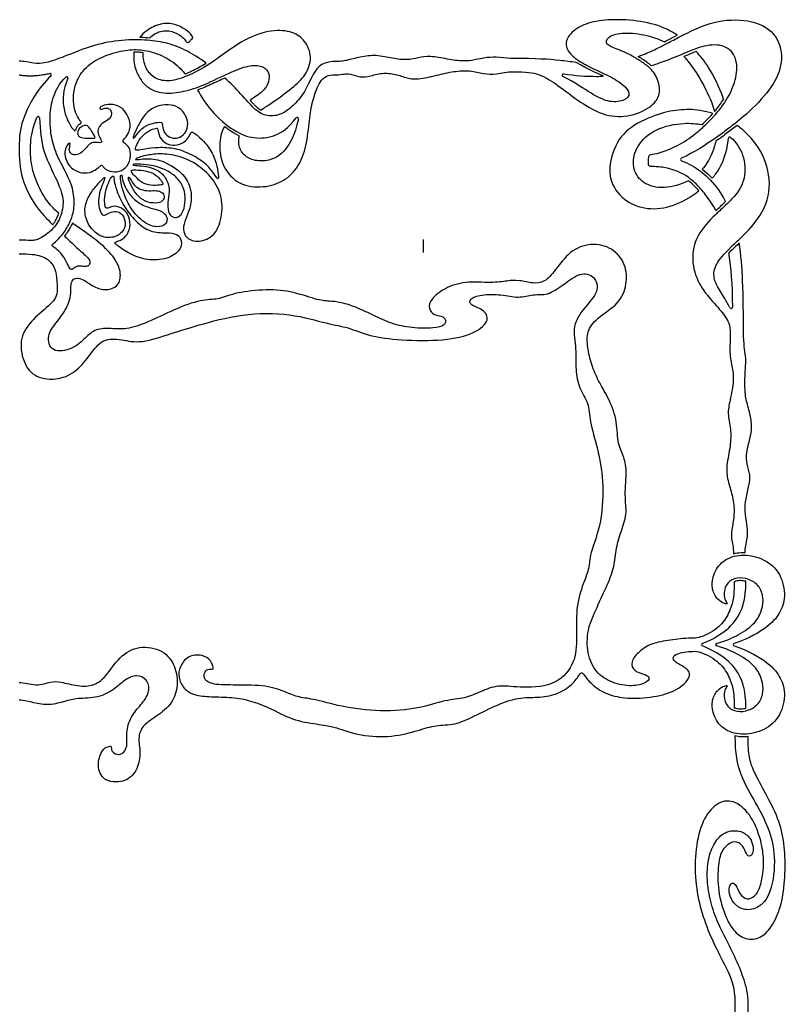
# Model space of a CAD drawing. Units: millimetres. Extents: x -119 to 118, y -103 to 89.
# Drawn here: x -61 to -3, y 15 to 89 of the extents above; entities that cross this region are included whole.
import ezdxf

# ---------------------------------------------------------------- set-up
doc = ezdxf.new("R2010")
doc.units = ezdxf.units.MM
doc.header["$MEASUREMENT"] = 0
doc.layers.add('Layer 03', color=5, linetype='Continuous')

msp = doc.modelspace()

# ---------------------------------------------------------------- linework, layer by layer
at = {"layer": 'Layer 03'}
for p, q in [((-9.603, 86.715), (-9.681, 86.685)), ((-18.297, 85.672), (-18.668, 85.89)), ((-12.988, 85.621), (-13.079, 85.701)), ((-7.596, 82.97), (-7.511, 83.098)), ((-9.158, 81.18), (-9.058, 81.275)), ((-6.495, 81.108), (-7.415, 80.432)), ((-7.947, 80.048), (-8.114, 79.93)), ((-10.118, 76.881), (-10.177, 76.929)), ((-7.376, 75.35), (-7.418, 75.31)), ((-30.225, 71.495), (-30.225, 72.495)), ((-6.718, 46.59), (-6.724, 46.393)), ((-5.839, 46.393), (-5.839, 46.62)), ((-6.724, 37.255), (-6.718, 37.058)), ((-5.839, 37.027), (-5.839, 37.255)), ((-6.661, 34.916), (-6.661, 34.902))]:
    msp.add_line(p, q, dxfattribs=at)
for points in [[(-11.991, 87.449), (-11.867, 87.514), (-11.031, 87.953)], [(-6.874, 71.706), (-7.04, 71.541), (-7.144, 71.436)]]:
    msp.add_lwpolyline(points, dxfattribs=at)
for centre, radius, start, end in [((0.083, 62.151), 26.405, 111.7015, 113.36071), ((-16.826, 81.271), 5.801, 49.77272, 58.0975), ((-58.46, 84.951), 0.1, 314.74376, 101.73445), ((-19.631, 84.91), 0.1, 82.62945, 242.99992), ((-57.208, 84.702), 0.1, 336.72344, 132.92902), ((-14.836, 87.86), 8.736, 319.44777, 325.96352), ((-10.411, 75.355), 6.982, 70.92949, 70.9977), ((-59.366, 81.685), 0.1, 2.76754, 157.81726), ((-39.773, 81.622), 0.1, 347.20319, 143.0638), ((-16.984, 89.656), 11.536, 313.40228, 317.61187), ((-16.549, 89.28), 11.161, 318.92187, 318.96567), ((-26.914, 106.885), 32.863, 305.25138, 306.31984), ((-32.683, 114.81), 42.665, 306.25847, 306.31652), ((-7.057, 80.14), 0.1, 49.77742, 174.07816), ((-10.675, 78.541), 0.1, 114.497, 249.95252), ((-13.829, 72.357), 5.851, 40.63277, 50.64532), ((-117.998, 192.273), 160.96, 313.06369, 313.3932), ((-6.958, 67.369), 0.1, 206.40482, 0.27905), ((-9.091, 41.824), 0.1, 112.49251, 247.50749), ((-8.015, 41.824), 0.1, 106.20265, 253.79735), ((-6.692, 41.824), 0.1, 108.16707, 251.83293)]:
    msp.add_arc(centre, radius, start, end, dxfattribs=at)
for points, knots in [([(-50.923, 87.753), (-50.794, 87.879), (-50.312, 88.236), (-49.416, 88.369), (-48.639, 87.973), (-48.26, 87.634), (-48.128, 87.354), (-47.971, 87.403), (-47.781, 87.634), (-47.632, 87.725), (-47.698, 87.915), (-48.106, 88.324), (-48.99, 88.824), (-50.073, 88.874), (-51.074, 88.393), (-51.527, 87.975), (-51.671, 87.792)], [29.672257, 29.672257, 29.672257, 29.672257, 30.236923, 31.551572, 32.866221, 34.18087, 35.495519, 36.810168, 38.124816, 39.439465, 40.754114, 42.068763, 43.383412, 44.698061, 46.01271, 46.85258, 46.85258, 46.85258, 46.85258]), ([(-11.031, 87.953), (-11.268, 88.114), (-12.094, 88.598), (-13.746, 89.047), (-16.064, 89.178), (-17.862, 88.907), (-18.969, 88.287), (-19.565, 87.418), (-19.297, 86.601), (-18.576, 86.068), (-18.196, 85.844)], [107.433226, 107.433226, 107.433226, 107.433226, 108.234319, 110.11659, 111.998861, 113.881133, 115.763404, 117.645676, 119.527947, 121.030441, 121.030441, 121.030441, 121.030441]), ([(-10.847, 87.823), (-10.756, 87.871), (-9.89, 88.319), (-8.319, 89.055), (-5.567, 89.219), (-3.477, 88.213), (-2.956, 86.109), (-3.605, 84.271), (-5.075, 82.592), (-6.165, 81.647), (-6.679, 81.241)], [41.220294, 41.220294, 41.220294, 41.220294, 41.530942, 44.180959, 46.830976, 49.480993, 52.13101, 54.781028, 57.431045, 59.167046, 59.167046, 59.167046, 59.167046]), ([(-42.53, 82.273), (-42.288, 82.432), (-41.501, 82.927), (-40.073, 84.008), (-39.105, 84.85), (-38.589, 86.308), (-39.162, 87.569), (-40.054, 88.233), (-41.651, 88.396), (-43.715, 87.725), (-45.926, 86.071), (-47.369, 85.144), (-48.949, 84.484), (-50.17, 84.451), (-51.034, 85.054), (-51.354, 85.818), (-51.432, 86.41), (-51.428, 86.612)], [3.311669, 3.311669, 3.311669, 3.311669, 3.965094, 5.279743, 6.594391, 7.90904, 9.223689, 10.538338, 11.852987, 13.167636, 14.482285, 15.796933, 17.111582, 18.426231, 19.74088, 21.055529, 21.731612, 21.731612, 21.731612, 21.731612]), ([(-14.238, 86.254), (-14.508, 86.411), (-15.195, 86.768), (-16.255, 87.11), (-16.505, 87.485), (-15.982, 88.063), (-14.442, 88.169), (-13.023, 87.88), (-12.216, 87.559), (-11.991, 87.449)], [96.043494, 96.043494, 96.043494, 96.043494, 97.199269, 98.89559, 100.59191, 102.288231, 103.984552, 105.680872, 106.34797, 106.34797, 106.34797, 106.34797]), ([(-46.662, 85.847), (-46.79, 85.937), (-47.374, 86.333), (-48.403, 86.963), (-49.953, 87.454), (-51.425, 87.628), (-53.573, 87.565), (-55.632, 87.063), (-57.382, 86.306), (-58.889, 85.789), (-59.629, 85.771), (-60.438, 85.979), (-60.809, 85.979)], [555.765636, 555.765636, 555.765636, 555.765636, 556.197978, 557.767299, 559.33662, 560.905941, 562.475262, 564.044583, 565.613904, 567.183225, 568.752546, 570.321867, 570.321867, 570.321867, 570.321867]), ([(-51.671, 87.792), (-51.655, 87.792), (-51.405, 87.786), (-51.155, 87.774), (-50.923, 87.753)], [46.85258, 46.85258, 46.85258, 46.85258, 46.9017664, 47.6023913, 47.6023913, 47.6023913, 47.6023913]), ([(-13.985, 86.337), (-13.62, 86.461), (-12.919, 86.749), (-12.151, 87.14), (-11.774, 87.337)], [37.509608, 37.509608, 37.509608, 37.509608, 38.880925, 40.167657, 40.167657, 40.167657, 40.167657]), ([(-7.43, 82.859), (-7.353, 82.974), (-6.961, 83.598), (-6.499, 84.772), (-6.482, 86.253), (-7.359, 87.277), (-8.773, 87.213), (-9.497, 86.971), (-9.753, 86.871)], [25.185675, 25.185675, 25.185675, 25.185675, 25.574627, 27.279602, 28.984577, 30.689553, 32.394528, 33.297242, 33.297242, 33.297242, 33.297242]), ([(-57.116, 84.662), (-57.507, 83.754), (-57.507, 82.362), (-57.005, 81.202), (-56.59, 80.626), (-56.522, 80.772), (-56.421, 81.053), (-56.236, 81.227), (-56.067, 81.295), (-56.146, 81.418), (-56.483, 81.885), (-56.702, 82.711), (-56.696, 83.582), (-56.463, 84.621), (-55.528, 85.85), (-53.882, 86.591), (-52.351, 86.893), (-51.208, 86.837), (-49.765, 86.361), (-48.84, 85.685), (-48.334, 85.141), (-48.227, 85.019)], [530.891891, 530.891891, 530.891891, 530.891891, 532.010397, 533.283112, 534.555828, 535.828544, 537.101259, 538.373975, 539.646691, 540.919406, 542.192122, 543.464838, 544.737553, 546.010269, 547.282984, 548.5557, 549.828416, 551.101131, 552.373847, 553.646563, 553.991648, 553.991648, 553.991648, 553.991648]), ([(-52.114, 86.652), (-52.124, 86.564), (-52.155, 86.103), (-52.035, 85.291), (-51.356, 84.081), (-50.095, 83.477), (-48.537, 83.614), (-47.093, 84.03), (-45.025, 85.052), (-43.58, 85.654), (-42.486, 85.7), (-41.902, 85.225), (-41.866, 84.614), (-42.094, 83.947), (-42.551, 83.541), (-43.151, 83.142), (-43.328, 83.02)], [-14.373705, -14.373705, -14.373705, -14.373705, -14.062114, -12.747465, -11.432816, -10.118167, -8.803518, -7.48887, -6.174221, -4.859572, -3.544923, -2.230274, -0.915625, 0.399024, 1.713672, 2.21531, 2.21531, 2.21531, 2.21531]), ([(-51.428, 86.612), (-51.506, 86.624), (-51.733, 86.652), (-51.963, 86.657), (-52.114, 86.652)], [21.7316119, 21.7316119, 21.7316119, 21.7316119, 21.9677003, 22.4195784, 22.4195784, 22.4195784, 22.4195784]), ([(-10.672, 86.489), (-11.159, 86.286), (-11.901, 85.991), (-12.765, 85.695), (-12.988, 85.621)], [34.314681, 34.314681, 34.314681, 34.314681, 35.804478, 36.308227, 36.308227, 36.308227, 36.308227]), ([(-9.753, 86.871), (-9.981, 86.783), (-10.275, 86.656), (-10.601, 86.519), (-10.672, 86.489)], [33.297242, 33.297242, 33.297242, 33.297242, 34.099503, 34.314681, 34.314681, 34.314681, 34.314681]), ([(-7.511, 83.098), (-7.533, 83.159), (-7.809, 83.919), (-8.476, 85.372), (-9.27, 86.361), (-9.603, 86.715)], [33.962052, 33.962052, 33.962052, 33.962052, 34.129177, 36.011448, 37.268255, 37.268255, 37.268255, 37.268255]), ([(-48.227, 85.019), (-48.06, 85.087), (-47.72, 85.239), (-47.215, 85.505), (-46.864, 85.718), (-46.679, 85.836), (-46.662, 85.847)], [553.991648, 553.991648, 553.991648, 553.991648, 554.534815, 555.106812, 555.703852, 555.765636, 555.765636, 555.765636, 555.765636]), ([(-37.086, 85.943), (-38.015, 85.943), (-38.735, 84.711), (-39.25, 83.51), (-40.048, 82.595), (-41.03, 81.847), (-42.195, 81.783), (-43.042, 82.348), (-43.841, 83.33), (-44.826, 84.317), (-45.248, 84.705)], [156.433377, 156.433377, 156.433377, 156.433377, 158.002698, 159.572019, 161.14134, 162.710661, 164.279982, 165.849302, 167.418623, 168.644326, 168.644326, 168.644326, 168.644326]), ([(-18.668, 85.89), (-19.072, 85.933), (-20.297, 86.093), (-21.701, 86.183), (-23.41, 86.183)], [138.55569, 138.55569, 138.55569, 138.55569, 139.884017, 142.534034, 142.534034, 142.534034, 142.534034]), ([(-18.196, 85.844), (-18.1, 85.788), (-17.505, 85.456), (-16.769, 85.15), (-16.253, 84.887), (-16.226, 84.873)], [121.030441, 121.030441, 121.030441, 121.030441, 121.410218, 123.29249, 123.399589, 123.399589, 123.399589, 123.399589]), ([(-13.21, 85.55), (-13.407, 85.72), (-13.745, 85.956), (-14.112, 86.181), (-14.238, 86.254)], [94.441213, 94.441213, 94.441213, 94.441213, 95.502948, 96.043494, 96.043494, 96.043494, 96.043494]), ([(-10.525, 86.334), (-10.147, 85.921), (-9.298, 84.75), (-8.561, 83.254), (-8.259, 82.391), (-8.198, 82.18)], [38.285132, 38.285132, 38.285132, 38.285132, 39.507594, 41.203915, 41.758734, 41.758734, 41.758734, 41.758734]), ([(-45.278, 81.035), (-45.3, 80.993), (-45.569, 80.454), (-45.694, 79.435), (-45.454, 77.987), (-44.224, 76.555), (-42.273, 76.37), (-40.729, 76.865), (-39.633, 77.982), (-39.051, 79.516), (-38.845, 81.599), (-38.637, 82.954), (-38.157, 84.352), (-37.605, 84.943), (-37.086, 84.943)], [49.904364, 49.904364, 49.904364, 49.904364, 50.017246, 51.331895, 52.646543, 53.961192, 55.275841, 56.59049, 57.905139, 59.219788, 60.534437, 61.849085, 63.163734, 64.478383, 64.478383, 64.478383, 64.478383]), ([(-23.41, 85.183), (-22.45, 85.183), (-21.452, 85.048), (-20.292, 84.34), (-18.521, 82.976), (-16.896, 81.957), (-15.046, 81.638), (-13.086, 82.356), (-12.336, 83.293), (-12.329, 84.222), (-12.699, 85.056), (-13.093, 85.448), (-13.21, 85.55)], [78.539742, 78.539742, 78.539742, 78.539742, 80.236062, 81.932383, 83.628704, 85.325024, 87.021345, 88.717666, 90.413986, 92.110307, 93.806628, 94.441213, 94.441213, 94.441213, 94.441213]), ([(-19.618, 85.009), (-18.774, 84.9), (-17.683, 84.811), (-16.781, 84.836), (-16.619, 84.845)], [134.581499, 134.581499, 134.581499, 134.581499, 135.943797, 136.253946, 136.253946, 136.253946, 136.253946]), ([(-16.619, 84.845), (-16.672, 84.87), (-16.859, 84.958), (-17.319, 85.17), (-17.831, 85.41), (-18.196, 85.612), (-18.297, 85.672)], [136.253946, 136.253946, 136.253946, 136.253946, 136.429961, 136.873299, 137.77418, 138.125275, 138.125275, 138.125275, 138.125275]), ([(-58.389, 84.88), (-59.378, 83.9), (-60.548, 81.788), (-60.839, 80.156), (-60.796, 77.593), (-59.982, 75.59), (-59.167, 74.533), (-58.41, 73.76), (-58.256, 73.606)], [64.43345, 64.43345, 64.43345, 64.43345, 65.53909, 66.738372, 67.937654, 69.136937, 70.336219, 70.628099, 70.628099, 70.628099, 70.628099]), ([(-57.37, 72.748), (-57.177, 72.565), (-56.377, 71.818), (-55.587, 71.105), (-55.429, 70.856), (-55.481, 70.529), (-55.734, 70.414), (-56.125, 70.485), (-56.47, 70.47), (-56.785, 70.206), (-56.948, 70.201), (-57.126, 70.617), (-57.507, 71.338), (-57.913, 71.745), (-58.304, 71.973), (-58.355, 72.105), (-57.984, 72.329), (-57.287, 73.129), (-56.834, 74.014), (-56.583, 74.981), (-56.704, 76.392), (-57.252, 77.56), (-58.032, 78.981), (-58.414, 80.358), (-58.501, 81.897), (-58.306, 83.134), (-57.776, 84.311), (-57.276, 84.775)], [501.678996, 501.678996, 501.678996, 501.678996, 502.042126, 503.241409, 504.440691, 505.639973, 506.839256, 508.038538, 509.23782, 510.437103, 511.636385, 512.835667, 514.03495, 515.234232, 516.433514, 517.632797, 518.832079, 520.031361, 521.230644, 522.429926, 523.629208, 524.828491, 526.027773, 527.227055, 528.426338, 529.62562, 530.61926, 530.61926, 530.61926, 530.61926]), ([(-45.248, 84.705), (-45.418, 84.626), (-45.773, 84.457), (-46.311, 84.206), (-46.829, 83.976), (-47.165, 83.845), (-47.317, 83.791)], [32.726921, 32.726921, 32.726921, 32.726921, 33.287699, 33.908538, 34.505932, 34.98947, 34.98947, 34.98947, 34.98947]), ([(-16.226, 84.873), (-15.771, 84.639), (-15.006, 84.149), (-14.536, 83.505), (-14.905, 82.996), (-16.099, 82.805), (-17.351, 83.377), (-18.684, 84.315), (-19.676, 84.821)], [123.399589, 123.399589, 123.399589, 123.399589, 125.174761, 127.057033, 128.939304, 130.821576, 132.703847, 134.3016, 134.3016, 134.3016, 134.3016]), ([(-47.317, 83.791), (-46.989, 83.281), (-46.34, 82.152), (-44.489, 80.594), (-43.071, 80.087), (-41.527, 80.201), (-40.462, 80.873), (-39.853, 81.683)], [34.98947, 34.98947, 34.98947, 34.98947, 36.164809, 37.437525, 38.710241, 39.982956, 41.092642, 41.092642, 41.092642, 41.092642]), ([(-43.328, 83.02), (-43.295, 82.983), (-43.203, 82.881), (-43.061, 82.727), (-42.898, 82.564), (-42.739, 82.423), (-42.614, 82.329), (-42.544, 82.283), (-42.53, 82.273)], [2.21531, 2.21531, 2.21531, 2.21531, 2.36532, 2.625334, 2.843102, 3.05953, 3.260449, 3.311669, 3.311669, 3.311669, 3.311669]), ([(-8.336, 82.021), (-8.664, 82.123), (-9.597, 82.338), (-10.911, 82.333), (-12.583, 81.994), (-14.941, 80.897), (-15.957, 79.225), (-16.316, 77.205), (-15.34, 75.564), (-13.537, 74.702), (-11.543, 74.875), (-10.18, 75.57), (-9.486, 76.09), (-9.388, 76.167)], [-25.013989, -25.013989, -25.013989, -25.013989, -24.001564, -22.119293, -20.237022, -18.35475, -16.472479, -14.590207, -12.707936, -10.825664, -8.943393, -7.061122, -6.748177, -6.748177, -6.748177, -6.748177]), ([(-59.266, 81.69), (-59.168, 79.659), (-58.566, 78.19), (-57.519, 76.142), (-57.408, 74.977), (-57.851, 73.616), (-58.895, 72.682), (-59.755, 72.349), (-59.972, 72.431), (-60.809, 72.431)], [20.985604, 20.985604, 20.985604, 20.985604, 22.637648, 24.40315, 26.168652, 27.934154, 29.699656, 31.465157, 33.230659, 33.230659, 33.230659, 33.230659]), ([(-57.807, 74.477), (-58.052, 74.683), (-58.667, 75.278), (-59.381, 76.535), (-59.921, 78.036), (-59.986, 79.72), (-59.793, 80.902), (-59.458, 81.723)], [14.58342, 14.58342, 14.58342, 14.58342, 15.328757, 16.72228, 18.115804, 19.509327, 20.714991, 20.714991, 20.714991, 20.714991]), ([(-39.675, 81.6), (-39.965, 80.325), (-40.7, 79.076), (-41.746, 78.42), (-43.021, 78.396), (-43.831, 78.837), (-44.224, 79.518), (-44.189, 80.097), (-44.144, 80.311)], [41.36467, 41.36467, 41.36467, 41.36467, 42.542687, 43.857336, 45.171985, 46.486634, 47.801283, 48.556181, 48.556181, 48.556181, 48.556181]), ([(-10.177, 76.929), (-10.324, 76.849), (-10.968, 76.555), (-12.526, 76.257), (-13.94, 76.906), (-14.461, 78.086), (-14.164, 79.586), (-12.76, 80.905), (-10.698, 81.344), (-9.58, 81.259), (-9.158, 81.18)], [-38.072979, -38.072979, -38.072979, -38.072979, -37.521463, -35.825142, -34.128822, -32.432501, -30.73618, -29.039859, -27.343539, -26.214238, -26.214238, -26.214238, -26.214238]), ([(-8.92, 81.129), (-8.714, 81.324), (-8.45, 81.593), (-8.195, 81.878), (-8.135, 81.947)], [88.801963, 88.801963, 88.801963, 88.801963, 89.608988, 89.859307, 89.859307, 89.859307, 89.859307]), ([(-44.144, 80.311), (-44.186, 80.331), (-44.357, 80.415), (-44.649, 80.584), (-44.983, 80.81), (-45.189, 80.966), (-45.278, 81.035)], [48.556181, 48.556181, 48.556181, 48.556181, 48.694992, 49.128617, 49.56639, 49.904364, 49.904364, 49.904364, 49.904364]), ([(-9.993, 77.037), (-10.064, 77.094), (-10.599, 77.498), (-11.69, 77.924), (-12.693, 78.013), (-13.194, 77.997), (-13.194, 78.142), (-13.194, 78.805), (-13.137, 78.927), (-12.426, 78.979), (-10.995, 79.553), (-9.828, 80.323), (-9.149, 80.913), (-8.92, 81.129)], [72.297462, 72.297462, 72.297462, 72.297462, 72.559237, 74.264212, 75.969187, 77.674162, 79.379137, 81.084113, 82.789088, 84.494063, 86.199038, 87.904013, 88.801963, 88.801963, 88.801963, 88.801963]), ([(-7.533, 80.593), (-7.545, 80.585), (-7.714, 80.461), (-7.891, 80.333), (-8.062, 80.211)], [60.0483694, 60.0483694, 60.0483694, 60.0483694, 60.0810618, 60.5257815, 60.5257815, 60.5257815, 60.5257815]), ([(-6.372, 72.462), (-5.955, 72.861), (-4.831, 73.978), (-3.83, 76.043), (-4.284, 78.722), (-5.491, 80.304), (-6.266, 80.949), (-6.504, 81.12)], [75.448526, 75.448526, 75.448526, 75.448526, 76.668358, 78.550629, 80.4329, 82.315172, 83.120142, 83.120142, 83.120142, 83.120142]), ([(-8.114, 79.93), (-8.19, 79.576), (-8.461, 78.731), (-8.864, 78.109), (-9.129, 77.8)], [0.849458, 0.849458, 0.849458, 0.849458, 1.746047, 3.052498, 3.052498, 3.052498, 3.052498]), ([(-8.376, 77.124), (-8.281, 77.234), (-7.752, 77.893), (-7.357, 78.824), (-7.189, 79.835), (-7.157, 80.15)], [4.034077, 4.034077, 4.034077, 4.034077, 4.419327, 6.301598, 7.139124, 7.139124, 7.139124, 7.139124]), ([(-6.993, 80.216), (-6.99, 80.214), (-6.563, 79.852), (-5.945, 78.953), (-5.83, 77.062), (-6.434, 76.007), (-7.074, 75.363), (-7.28, 75.166)], [7.35607, 7.35607, 7.35607, 7.35607, 7.366744, 9.063064, 10.759385, 12.455705, 13.188845, 13.188845, 13.188845, 13.188845]), ([(-9.263, 77.65), (-9.066, 77.5), (-8.805, 77.274), (-8.577, 77.044), (-8.51, 76.974)], [64.67096, 64.67096, 64.67096, 64.67096, 65.573931, 65.971514, 65.971514, 65.971514, 65.971514]), ([(-8.51, 76.974), (-8.065, 76.505), (-7.723, 75.994), (-7.39, 75.375), (-7.376, 75.35)], [65.971514, 65.971514, 65.971514, 65.971514, 68.612364, 68.722064, 68.722064, 68.722064, 68.722064]), ([(-8.093, 74.676), (-8.332, 75.12), (-8.717, 75.672), (-9.115, 76.159), (-9.232, 76.293)], [69.70981, 69.70981, 69.70981, 69.70981, 70.854262, 71.320496, 71.320496, 71.320496, 71.320496]), ([(-58.256, 73.606), (-58.239, 73.626), (-58.172, 73.714), (-58.016, 73.949), (-57.889, 74.226), (-57.82, 74.432), (-57.807, 74.477)], [70.6280992, 70.6280992, 70.6280992, 70.6280992, 70.7069483, 70.9609101, 71.473934, 71.6142466, 71.6142466, 71.6142466, 71.6142466]), ([(-7.997, 74.492), (-8.042, 74.449), (-8.597, 73.921), (-9.62, 72.833), (-10.012, 70.922), (-9.461, 69.122), (-8.315, 67.719), (-7.356, 66.701), (-7.012, 66.005), (-7.012, 65.383)], [14.001077, 14.001077, 14.001077, 14.001077, 14.152026, 15.848347, 17.544667, 19.240988, 20.937309, 22.633629, 24.32995, 24.32995, 24.32995, 24.32995]), ([(-56.78, 73.716), (-56.833, 73.596), (-56.946, 73.371), (-57.114, 73.097), (-57.257, 72.895), (-57.334, 72.793), (-57.37, 72.748)], [500.542683, 500.542683, 500.542683, 500.542683, 500.933987, 501.297353, 501.505326, 501.678996, 501.678996, 501.678996, 501.678996]), ([(-56.89, 68.672), (-56.89, 69.333), (-56.55, 69.632), (-56.098, 69.529), (-55.552, 69.197), (-54.717, 68.634), (-53.668, 68.72), (-53.105, 69.265), (-53.139, 70.288), (-53.702, 71.32), (-55.012, 72.533), (-56.273, 73.366), (-56.78, 73.716)], [486.84849, 486.84849, 486.84849, 486.84849, 488.242013, 489.635536, 491.02906, 492.422583, 493.816106, 495.20963, 496.603153, 497.996677, 499.3902, 500.542683, 500.542683, 500.542683, 500.542683]), ([(-7.182, 71.682), (-7.128, 71.736), (-6.884, 71.979), (-6.599, 72.245), (-6.372, 72.462)], [74.5879352, 74.5879352, 74.5879352, 74.5879352, 74.7860863, 75.448526, 75.448526, 75.448526, 75.448526]), ([(-7.047, 67.325), (-7.32, 67.874), (-7.876, 68.706), (-8.267, 69.438), (-8.293, 70.413), (-7.643, 71.217), (-7.182, 71.682)], [67.606155, 67.606155, 67.606155, 67.606155, 69.139272, 71.021543, 72.903815, 74.587935, 74.587935, 74.587935, 74.587935]), ([(-6.012, 65.383), (-6.012, 66.757), (-6.04, 69.126), (-6.195, 71.354), (-6.333, 72.224)], [59.099229, 59.099229, 59.099229, 59.099229, 62.137661, 64.522099, 64.522099, 64.522099, 64.522099]), ([(-7.144, 71.436), (-7.137, 71.393), (-6.985, 70.378), (-6.866, 69.194), (-6.858, 67.37)], [65.687889, 65.687889, 65.687889, 65.687889, 65.758361, 67.337594, 67.337594, 67.337594, 67.337594]), ([(-7.012, 65.383), (-7.012, 64.862), (-7.108, 63.934), (-6.841, 62.732), (-6.718, 61.766), (-7.096, 60.053), (-7.234, 59.225), (-6.925, 57.989), (-7.017, 56.703), (-7.366, 55.17), (-7.181, 54.15), (-6.805, 52.982), (-6.676, 51.84), (-6.86, 50.754), (-6.997, 49.865), (-6.77, 49.215), (-6.763, 48.707)], [24.32995, 24.32995, 24.32995, 24.32995, 25.544099, 26.758248, 27.972396, 29.186545, 30.400694, 31.614843, 32.828992, 34.04314, 35.257289, 36.471438, 37.685587, 38.899736, 40.113884, 41.328033, 41.328033, 41.328033, 41.328033]), ([(-8.043, 41.92), (-7.26, 42.147), (-6.279, 42.595), (-5.059, 43.464), (-4.583, 44.505), (-4.479, 45.388), (-4.797, 46.301), (-5.608, 46.834), (-6.511, 46.933), (-7.292, 46.572), (-7.555, 45.666), (-7.388, 45.109), (-7.173, 44.919), (-7.404, 44.895), (-7.984, 45.205), (-8.429, 45.952), (-8.381, 47.088), (-7.626, 48.272), (-6.18, 48.717), (-4.622, 48.423), (-3.271, 47.47), (-2.771, 45.602), (-3.168, 44.323), (-3.927, 43.301), (-5.555, 42.302), (-6.723, 41.919)], [-28.274318, -28.274318, -28.274318, -28.274318, -27.189169, -25.953298, -24.717427, -23.481555, -22.245684, -21.009813, -19.773941, -18.53807, -17.302199, -16.066327, -14.830456, -13.594585, -12.358713, -11.122842, -9.88697, -8.651099, -7.415228, -6.179356, -4.943485, -3.707614, -2.471742, -1.235871, -0.096313, -0.096313, -0.096313, -0.096313]), ([(-6.763, 48.707), (-6.577, 48.754), (-6.288, 48.796), (-5.997, 48.799), (-5.898, 48.796)], [41.3280329, 41.3280329, 41.3280329, 41.3280329, 41.9018044, 42.2003331, 42.2003331, 42.2003331, 42.2003331]), ([(-6.724, 46.393), (-6.727, 46.282), (-6.725, 45.884), (-6.804, 44.949), (-7.307, 43.785), (-8.185, 42.81), (-9.371, 42.324), (-9.676, 42.324)], [378.986516, 378.986516, 378.986516, 378.986516, 379.848151, 380.784361, 381.720572, 382.656782, 383.592992, 383.592992, 383.592992, 383.592992]), ([(-9.13, 41.916), (-8.283, 42.267), (-7.133, 42.953), (-6.166, 44.243), (-5.882, 45.482), (-5.845, 46.184), (-5.839, 46.361), (-5.839, 46.393)], [372.976797, 372.976797, 372.976797, 372.976797, 373.837853, 374.774063, 375.710274, 376.646484, 376.923567, 376.923567, 376.923567, 376.923567]), ([(-5.839, 46.62), (-5.9, 46.637), (-6.08, 46.674), (-6.335, 46.682), (-6.567, 46.642), (-6.676, 46.606), (-6.718, 46.59)], [377.5820196, 377.5820196, 377.5820196, 377.5820196, 377.771781, 378.1320473, 378.3427269, 378.4764194, 378.4764194, 378.4764194, 378.4764194]), ([(-5.839, 37.255), (-5.839, 37.287), (-5.845, 37.463), (-5.882, 38.165), (-6.166, 39.404), (-7.133, 40.694), (-8.283, 41.38), (-9.13, 41.731)], [368.794382, 368.794382, 368.794382, 368.794382, 369.071466, 370.007676, 370.943886, 371.880096, 372.741152, 372.741152, 372.741152, 372.741152]), ([(-6.723, 41.729), (-5.555, 41.345), (-3.927, 40.346), (-3.168, 39.324), (-2.771, 38.045), (-3.271, 36.177), (-4.622, 35.224), (-6.18, 34.93), (-7.626, 35.375), (-8.381, 36.559), (-8.429, 37.695), (-7.984, 38.442), (-7.404, 38.752), (-7.173, 38.728), (-7.388, 38.538), (-7.555, 37.981), (-7.292, 37.075), (-6.511, 36.714), (-5.608, 36.813), (-4.797, 37.346), (-4.479, 38.26), (-4.583, 39.142), (-5.059, 40.183), (-6.279, 41.052), (-7.26, 41.5), (-8.043, 41.728)], [0.096313, 0.096313, 0.096313, 0.096313, 1.235871, 2.471742, 3.707614, 4.943485, 6.179356, 7.415228, 8.651099, 9.88697, 11.122842, 12.358713, 13.594585, 14.830456, 16.066327, 17.302199, 18.53807, 19.773941, 21.009813, 22.245684, 23.481555, 24.717427, 25.953298, 27.189169, 28.274318, 28.274318, 28.274318, 28.274318]), ([(-9.676, 41.324), (-9.371, 41.324), (-8.185, 40.837), (-7.307, 39.862), (-6.804, 38.698), (-6.725, 37.763), (-6.727, 37.366), (-6.724, 37.255)], [1132.038163, 1132.038163, 1132.038163, 1132.038163, 1132.974373, 1133.910583, 1134.846793, 1135.783004, 1136.644639, 1136.644639, 1136.644639, 1136.644639]), ([(-6.718, 37.058), (-6.676, 37.041), (-6.567, 37.005), (-6.335, 36.965), (-6.08, 36.973), (-5.9, 37.01), (-5.839, 37.027)], [1137.1547974, 1137.1547974, 1137.1547974, 1137.1547974, 1137.2884628, 1137.4991425, 1137.8594087, 1138.0491814, 1138.0491814, 1138.0491814, 1138.0491814]), ([(-5.661, 14.613), (-5.661, 15.444), (-5.94, 16.452), (-6.542, 17.994), (-7.397, 19.653), (-8.16, 21.191), (-8.621, 22.772), (-8.816, 24.421), (-8.642, 25.959), (-8.058, 27.149), (-7.25, 27.779), (-6.16, 27.774), (-5.464, 27.203), (-5.254, 26.533), (-5.285, 25.935), (-5.687, 25.721), (-5.897, 26.297), (-6.219, 26.805), (-6.785, 27.029), (-7.679, 26.364), (-7.936, 25.286), (-8.002, 23.231), (-7.363, 21.09), (-6.612, 19.917), (-5.589, 19.41), (-4.425, 19.729), (-3.581, 20.931), (-3.002, 22.574), (-2.833, 24.827), (-2.893, 26.777), (-3.337, 28.683), (-4.355, 30.588), (-5.268, 32.276), (-5.614, 33.262), (-5.66, 34.14), (-5.661, 34.867)], [275.147256, 275.147256, 275.147256, 275.147256, 276.549962, 277.952668, 279.355375, 280.758081, 282.160787, 283.563493, 284.966199, 286.368905, 287.771611, 289.174317, 290.577024, 291.97973, 293.382436, 294.785142, 296.187848, 297.590554, 298.99326, 300.395967, 301.798673, 303.201379, 304.604085, 306.006791, 307.409497, 308.812203, 310.21491, 311.617616, 313.020322, 314.423028, 315.825734, 317.22844, 318.631146, 320.033853, 321.414107, 321.414107, 321.414107, 321.414107]), ([(-5.661, 34.867), (-5.839, 34.849), (-6.175, 34.84), (-6.508, 34.884), (-6.661, 34.916)], [321.414107, 321.414107, 321.414107, 321.414107, 321.95049, 322.419345, 322.419345, 322.419345, 322.419345])]:
    msp.add_open_spline(points, degree=3, knots=knots, dxfattribs=at)
for points, degree in [([(-11.774, 87.337), (-11.466, 87.497), (-11.155, 87.663), (-10.847, 87.823)], 3), ([(-23.41, 86.183), (-23.671, 86.183), (-24.502, 86.28), (-25.423, 86.286), (-26.378, 86.055), (-27.154, 85.947), (-28.398, 86.121), (-29.761, 86.406), (-30.624, 86.24), (-31.436, 86.046), (-32.537, 86.166), (-33.804, 86.476), (-35.033, 86.31), (-36.063, 86.008), (-36.535, 85.943), (-37.086, 85.943)], 3), ([(-13.76, 86.196), (-13.834, 86.243), (-13.909, 86.29), (-13.985, 86.337)], 3), ([(-10.387, 86.392), (-10.432, 86.373), (-10.478, 86.353), (-10.525, 86.334)], 3), ([(-60.809, 84.943), (-59.824, 84.77), (-58.48, 85.049)], 2), ([(-37.086, 84.943), (-36.412, 84.943), (-35.922, 85.116), (-35.214, 84.789), (-34.473, 84.767), (-33.464, 85.103), (-32.441, 85.052), (-31.564, 84.723), (-30.684, 84.55), (-29.202, 84.923), (-27.901, 85.229), (-26.683, 85.295), (-25.656, 85.005), (-24.753, 84.964), (-23.875, 85.183), (-23.41, 85.183)], 3), ([(-54.958, 77.809), (-55.085, 77.722), (-55.456, 77.511), (-56.2, 77.505), (-56.902, 77.859), (-57.344, 78.603), (-57.35, 79.264), (-57.147, 79.701), (-56.933, 79.836), (-56.939, 79.638), (-57.063, 79.186), (-56.788, 78.868), (-56.247, 78.9), (-55.815, 79.31), (-55.466, 79.747), (-55.139, 79.862), (-54.65, 79.789), (-54.561, 79.831), (-54.567, 79.997), (-54.823, 80.403), (-54.872, 80.848), (-54.592, 81.255), (-54.05, 81.54), (-53.774, 81.864), (-53.832, 82.266), (-54.059, 82.435), (-54.292, 82.44), (-54.654, 82.3), (-54.761, 82.406), (-54.54, 82.619), (-53.944, 82.773), (-53.081, 82.567), (-52.611, 81.971), (-52.334, 81.163), (-52.522, 80.445), (-52.894, 80.052), (-52.978, 79.918), (-52.862, 79.783), (-52.537, 79.579), (-52.305, 79.025), (-52.462, 78.19), (-53.035, 77.631), (-53.799, 77.571), (-54.335, 77.808), (-54.47, 78.069), (-54.549, 78.134), (-54.694, 78.032), (-54.831, 77.896), (-54.958, 77.809)], 3), ([(-8.13, 81.953), (-7.878, 82.242), (-7.639, 82.547), (-7.43, 82.859)], 3), ([(-51.786, 81.116), (-51.636, 81.404), (-51.278, 82.026), (-50.485, 82.6), (-49.496, 82.73), (-48.703, 82.53), (-48.097, 81.816), (-48.004, 81.061), (-48.237, 80.459), (-48.778, 80.132), (-49.296, 80.151), (-49.776, 80.431), (-49.972, 81), (-49.968, 81.336), (-50.089, 81.368), (-50.784, 81.303), (-51.591, 80.893), (-52.02, 80.23), (-52.197, 80.114), (-52.178, 80.296), (-51.936, 80.827), (-51.786, 81.116)], 3), ([(-8.464, 81.879), (-8.421, 81.926), (-8.378, 81.973), (-8.336, 82.021)], 3), ([(-8.135, 81.947), (-8.136, 81.95), (-8.137, 81.953), (-8.138, 81.956)], 3), ([(-6.679, 81.241), (-6.819, 81.132), (-6.964, 81.02), (-7.116, 80.904)], 3), ([(-55.365, 80.152), (-55.532, 80.152), (-56.035, 80.145), (-56.338, 80.306), (-56.399, 80.572), (-56.305, 80.836), (-56.03, 81.106), (-55.672, 81.139), (-55.484, 80.951), (-55.21, 80.521), (-55.032, 80.229), (-55.032, 80.148), (-55.198, 80.153), (-55.365, 80.152)], 3), ([(-51.264, 79.332), (-50.999, 79.375), (-50.302, 79.467), (-48.965, 79.401), (-47.788, 78.944), (-46.693, 78.267), (-46.022, 77.446), (-45.769, 76.986), (-45.69, 77.144), (-45.859, 78.292), (-46.306, 79.289), (-47.001, 80.128), (-47.696, 80.654), (-47.805, 80.606), (-47.92, 80.267), (-48.288, 79.838), (-48.886, 79.597), (-49.472, 79.621), (-50.137, 80.038), (-50.324, 80.769), (-50.324, 80.938), (-50.469, 80.914), (-50.941, 80.769), (-51.539, 80.31), (-51.907, 79.681), (-52.04, 79.27), (-51.895, 79.21), (-51.53, 79.289), (-51.264, 79.332)], 3), ([(-7.116, 80.904), (-7.249, 80.803), (-7.388, 80.7), (-7.533, 80.593)], 3), ([(-8.062, 80.211), (-8.848, 79.656), (-9.765, 79.066), (-10.716, 78.632)], 3), ([(-50.99, 78.884), (-50.689, 78.935), (-49.837, 79.027), (-48.42, 78.731), (-47.225, 78.138), (-46.012, 76.999), (-45.345, 75.517), (-45.53, 73.664), (-46.234, 72.525), (-47.568, 72.238), (-48.318, 72.729), (-48.429, 73.461), (-48.142, 74.211), (-47.725, 75.239), (-47.8, 76.48), (-48.441, 77.552), (-49.48, 78.199), (-50.161, 78.49), (-50.807, 78.61), (-51.44, 78.597), (-52.022, 78.499), (-52.005, 78.593), (-51.641, 78.726), (-51.291, 78.834), (-50.99, 78.884)], 3), ([(-10.709, 78.447), (-10.151, 78.244), (-9.671, 77.962), (-9.263, 77.65)], 3), ([(-51.981, 77.217), (-51.857, 77.087), (-51.538, 76.755), (-50.838, 76.545), (-50.104, 76.601), (-49.867, 76.643), (-50.017, 76.895), (-50.469, 77.437), (-51.117, 77.697), (-52.103, 77.761), (-52.359, 77.731), (-52.284, 77.539), (-52.106, 77.348), (-51.981, 77.217)], 3), ([(-50.428, 78), (-50.172, 77.928), (-49.587, 77.715), (-48.832, 77.184), (-48.289, 76.362), (-48.205, 75.455), (-48.345, 74.644), (-48.748, 74.085), (-49.346, 74.18), (-49.576, 74.745), (-49.559, 75.45), (-49.363, 76.334), (-49.753, 77.312), (-50.508, 77.88), (-51.419, 78.049), (-52.066, 78.089), (-52.269, 78.111), (-52.128, 78.218), (-51.119, 78.149), (-50.683, 78.073), (-50.428, 78)], 3), ([(-9.129, 77.8), (-8.93, 77.647), (-8.748, 77.488), (-8.581, 77.329)], 3), ([(-55.008, 76.485), (-55.22, 76.225), (-55.612, 75.686), (-55.935, 74.681), (-55.578, 73.495), (-54.721, 72.685), (-53.766, 72.553), (-52.921, 73.001), (-52.691, 73.737), (-52.973, 74.444), (-53.45, 74.657), (-53.985, 74.536), (-54.376, 74.26), (-54.611, 74.404), (-54.807, 75.013), (-54.796, 75.834), (-54.541, 76.559), (-54.286, 77.163), (-54.34, 77.248), (-54.795, 76.746), (-55.008, 76.485)], 3), ([(-54.046, 76.757), (-54.126, 76.566), (-54.304, 76.077), (-54.356, 75.342), (-54.273, 74.812), (-54.055, 74.844), (-53.621, 75.081), (-52.906, 74.844), (-52.44, 74.212), (-52.363, 73.395), (-52.702, 72.654), (-53.295, 72.354), (-53.608, 72.274), (-53.549, 72.157), (-52.639, 71.487), (-51.301, 70.906), (-49.722, 70.924), (-48.6, 71.579), (-48.447, 72.441), (-48.842, 72.944), (-49.614, 72.998), (-50.898, 73.016), (-51.984, 73.824), (-52.961, 75.068), (-53.481, 76.322), (-53.627, 76.933), (-53.633, 77.369), (-53.826, 77.218), (-53.966, 76.947), (-54.046, 76.757)], 3), ([(-52.856, 75.93), (-52.736, 75.59), (-52.407, 74.8), (-51.32, 73.679), (-50.321, 73.352), (-49.63, 73.618), (-49.57, 74.169), (-49.885, 74.587), (-50.442, 74.756), (-51.459, 75.035), (-52.313, 75.652), (-52.821, 76.5), (-53.015, 77.112), (-53.021, 77.396), (-53.148, 77.354), (-53.13, 76.839), (-52.977, 76.27), (-52.856, 75.93)], 3), ([(-52.236, 76.396), (-52.104, 76.154), (-51.791, 75.69), (-51.056, 75.246), (-50.262, 75.223), (-49.84, 75.445), (-49.795, 75.848), (-50.066, 76.142), (-50.518, 76.198), (-51.166, 76.157), (-51.723, 76.292), (-52.141, 76.609), (-52.367, 77.042), (-52.51, 77.26), (-52.581, 77.139), (-52.368, 76.638), (-52.236, 76.396)], 3), ([(-9.232, 76.293), (-9.478, 76.574), (-9.73, 76.826), (-9.993, 77.037)], 3), ([(-8.581, 77.329), (-8.511, 77.261), (-8.442, 77.192), (-8.376, 77.124)], 3), ([(-7.28, 75.166), (-7.508, 74.946), (-7.753, 74.723), (-7.997, 74.492)], 3), ([(-9.676, 42.324), (-10.38, 42.324), (-11.338, 42.188), (-12.868, 41.998), (-13.914, 41.35), (-14.593, 40.496), (-14.33, 39.774), (-13.378, 39.577), (-13.06, 39.303), (-13.356, 38.931), (-14.418, 38.624), (-15.983, 38.898), (-17.22, 39.708), (-17.866, 41.142), (-17.844, 42.971), (-17.233, 44.356), (-16.35, 46.26), (-15.791, 47.571), (-15.705, 48.924), (-15.293, 50.384), (-14.784, 51.675), (-15.038, 53.07), (-14.793, 55.087), (-15.088, 56.127), (-15.573, 57.116), (-15.555, 58.925), (-16.265, 60.566), (-17.007, 61.809), (-17.517, 62.992), (-17.83, 64.36), (-17.881, 65.508), (-17.179, 66.536), (-15.368, 67.614), (-14.79, 69.096), (-14.887, 70.619), (-15.879, 71.898), (-17.573, 72.264), (-19.178, 71.653), (-20.269, 70.09), (-21.072, 69.226), (-21.915, 69.13), (-22.996, 69.424), (-23.868, 69.368), (-24.991, 69.168), (-27.116, 69.352), (-28.629, 68.812), (-29.727, 67.953), (-29.842, 67.251), (-29.479, 66.764), (-28.827, 66.714), (-28.488, 66.417), (-28.596, 65.979), (-29.339, 65.748), (-31.107, 65.764), (-32.635, 66.09), (-34.016, 66.75), (-35.126, 67.305), (-36.549, 67.777), (-37.324, 67.81), (-38.284, 67.895), (-40.276, 68.629), (-42.357, 68.719), (-44.665, 68.429), (-45.767, 67.898), (-46.942, 67.98), (-49.083, 67.213), (-51.128, 66.159), (-52.729, 65.658), (-53.808, 65.753), (-55.025, 65.762), (-55.785, 65.045), (-56.709, 64.165), (-58.418, 63.871), (-58.729, 65.27), (-58.017, 66.119), (-57.149, 67.318), (-56.89, 68.074), (-56.89, 68.672)], 3), ([(-6.333, 72.224), (-6.525, 72.041), (-6.709, 71.868), (-6.874, 71.706)], 3), ([(-60.809, 71.396), (-59.998, 71.396), (-59.094, 71.327), (-58.125, 70.652), (-57.926, 69.696), (-57.926, 68.672)], 3), ([(-57.926, 68.672), (-57.926, 68.234), (-58.254, 67.663), (-59.814, 66.47), (-60.809, 65.084), (-60.54, 63.16), (-59.611, 61.97), (-57.765, 61.827), (-56.408, 62.517), (-55.383, 63.815), (-54.502, 65.042), (-53.038, 64.935), (-51.632, 64.577), (-49.179, 65.411), (-47.491, 65.94), (-43.927, 66.926), (-40.208, 66.926), (-37.334, 66.052), (-35.971, 65.882), (-34.335, 65.156), (-32.029, 64.857), (-28.609, 64.804), (-26.264, 65.349), (-25.127, 66.44), (-25.705, 67.224), (-26.72, 67.506), (-26.759, 67.995), (-25.924, 68.328), (-24.292, 68.354), (-23.059, 68.007), (-21.864, 68.393), (-20.875, 68.226), (-19.655, 69.022), (-18.37, 70.063), (-17.227, 69.754), (-16.893, 68.56), (-18.062, 67.327), (-19.013, 65.978), (-18.627, 64.154), (-18.743, 62.638), (-18.473, 61.207), (-17.68, 60.11), (-17.693, 58.841), (-17.019, 56.66), (-16.598, 54.336), (-16.681, 51.079), (-17.711, 48.503), (-17.628, 47.706), (-18.11, 46.543), (-18.742, 44.629), (-18.569, 42.047), (-18.8, 40.244), (-20.3, 38.629), (-23.156, 38.557), (-24.555, 38.816), (-25.939, 38.268), (-27.094, 37.729), (-28.491, 37.673), (-30.518, 36.974), (-33.41, 36.709), (-36.591, 37.142), (-38.505, 37.729), (-39.637, 37.813), (-40.601, 38.232), (-42.013, 38.763), (-44.472, 38.777), (-46.201, 38.774), (-46.834, 39.173), (-46.828, 39.711), (-46.535, 40.022), (-46.154, 39.94), (-46.078, 40.01), (-46.248, 40.619), (-46.904, 41.1), (-48.099, 41.023), (-48.667, 40.104), (-48.796, 39.395), (-48.374, 38.476), (-47.583, 37.984), (-46.33, 37.867), (-44.661, 37.867), (-43.302, 37.609), (-41.882, 37.081), (-40.152, 36.106), (-38.243, 35.809), (-36.894, 35.609), (-35.007, 34.893), (-32.571, 34.804), (-30.51, 35.355), (-29.293, 35.763), (-27.847, 35.735), (-26.415, 36.383), (-24.576, 37.329), (-23.022, 37.854), (-21.609, 37.811), (-20.139, 38.017), (-18.917, 38.795), (-18.377, 39.647), (-18.235, 39.768), (-18.022, 39.441), (-17.326, 38.624), (-16.175, 37.978), (-14.634, 37.708), (-12.522, 37.868), (-10.806, 38.439), (-9.857, 39.548), (-10.398, 40.123), (-11.314, 40.537), (-11.36, 40.884), (-11.111, 41.185), (-10.111, 41.324), (-9.676, 41.324)], 3), ([(-5.898, 48.796), (-5.891, 49.128), (-5.668, 49.911), (-5.736, 50.93), (-5.929, 51.938), (-5.856, 52.832), (-5.581, 53.94), (-5.473, 54.679), (-5.767, 55.46), (-5.834, 56.355), (-5.498, 57.443), (-5.357, 58.279), (-5.498, 59.317), (-5.854, 60.394), (-5.926, 61.4), (-5.889, 62.598), (-5.789, 63.55), (-6.012, 64.625), (-6.012, 65.383)], 3), ([(-60.809, 38.972), (-60.432, 38.972), (-59.49, 38.638), (-58.342, 39.063), (-57.744, 39.04), (-56.355, 38.673), (-55.114, 38.661), (-54.138, 39.511), (-53.093, 41.131), (-51.524, 41.825), (-49.655, 41.353), (-48.882, 39.968), (-48.767, 38.572), (-49.274, 37.223), (-50.601, 36.288), (-51.512, 35.677), (-51.835, 34.754), (-51.593, 33.739), (-51.793, 32.398), (-52.638, 31.392), (-54.363, 31.404), (-54.934, 32.489), (-54.636, 33.798), (-54.161, 34.109), (-53.811, 34.175), (-53.844, 33.996), (-53.739, 33.6), (-53.032, 33.421), (-52.554, 34.095), (-52.732, 35.286), (-52.298, 36.543), (-51.451, 37.393), (-50.869, 38.314), (-51.093, 39.235), (-51.91, 39.581), (-52.741, 39.249), (-53.585, 38.432), (-54.79, 37.774), (-56.459, 37.781), (-57.292, 37.557), (-58.481, 37.2), (-59.736, 37.424), (-60.392, 37.62), (-60.809, 37.62)], 3), ([(-6.661, 34.902), (-6.661, 33.602), (-6.355, 32.002), (-5.037, 29.74), (-4.109, 28.037), (-3.536, 25.871), (-3.869, 22.911), (-4.955, 21.77), (-6.096, 21.719), (-6.791, 22.253), (-7.14, 22.957), (-7.069, 23.737), (-6.756, 23.832), (-6.56, 23.572), (-6.17, 22.732), (-5.632, 22.502), (-4.988, 22.892), (-4.657, 23.785), (-4.479, 24.937), (-4.503, 26.149), (-4.887, 27.781), (-5.749, 29.401), (-7.127, 30.234), (-8.405, 29.617), (-9.316, 28.131), (-9.74, 25.779), (-9.617, 23.328), (-9.102, 21.21), (-8.324, 19.299), (-7.321, 17.41), (-6.661, 15.986), (-6.661, 14.613)], 3), ([(-6.661, 14.613), (-6.661, 13.159), (-7.165, 10.297), (-7.287, 5.118), (-7.397, 1.065), (-7.081, -1.176), (-6.641, -4.164), (-6.949, -7.328), (-6.68, -9.91), (-7.024, -11.44), (-6.738, -12.547), (-7.311, -14.361), (-6.948, -17.244), (-7.578, -20.088), (-7.118, -24.074), (-6.679, -26.57), (-7.019, -28.82), (-6.852, -30.644), (-6.661, -31.994), (-6.661, -32.955)], 3), ([(-5.661, -32.955), (-5.661, -31.431), (-5.722, -29.256), (-5.223, -27.375), (-5.511, -25.783), (-5.185, -22.847), (-5.166, -20.237), (-5.371, -17.737), (-5.851, -14.686), (-5.371, -11.904), (-5.851, -9.352), (-5.544, -7.51), (-5.736, -6.186), (-5.682, -5.02), (-5.223, -3.017), (-5.44, -1.304), (-5.127, 1.327), (-5.089, 4.264), (-5.732, 7.395), (-5.67, 8.972), (-5.401, 10.361), (-5.661, 13.348), (-5.661, 14.613)], 3)]:
    msp.add_open_spline(points, degree=degree, dxfattribs=at)

doc.saveas('drawing.dxf')
